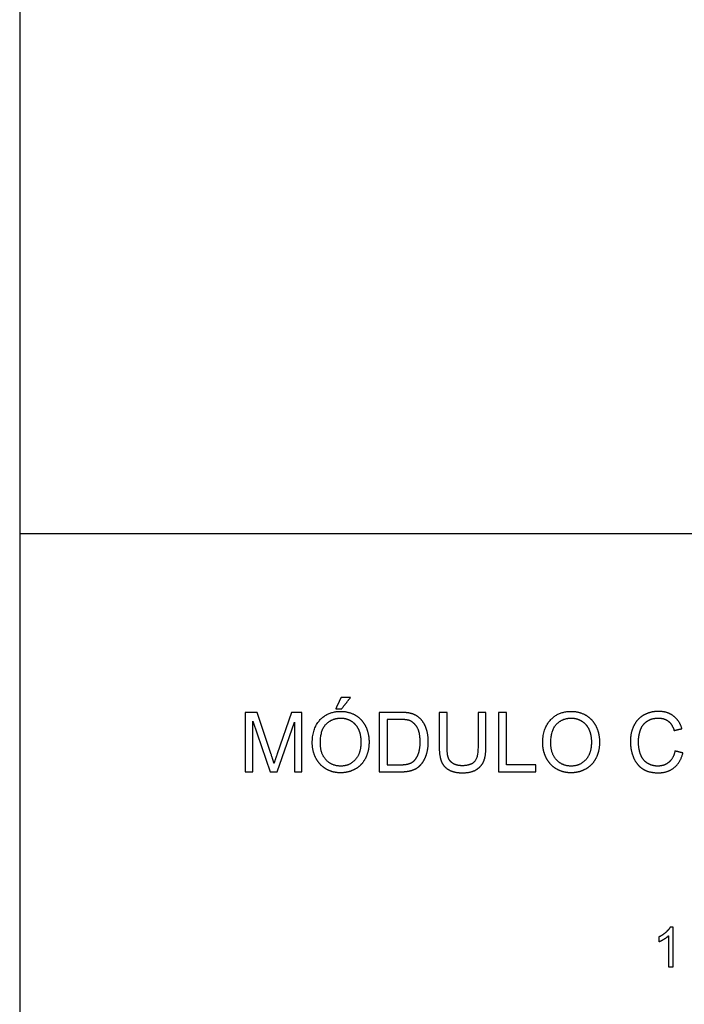
# Model space of a CAD drawing. Units: millimetres. Extents: x -24384 to 24050, y -13257 to 7861.
# Drawn here: x -24384 to -21028, y -2079 to 2891 of the extents above; entities that cross this region are included whole.
import ezdxf

# ---------------------------------------------------------------- set-up
doc = ezdxf.new("R2010")
doc.units = ezdxf.units.MM
doc.layers.add('03_LINEA FINA', color=254, linetype='Continuous', true_color=0xbebebe)

msp = doc.modelspace()

# ---------------------------------------------------------------- linework, layer by layer
at = {"layer": '03_LINEA FINA'}
for p, q in [((-23185, -605.2), (-23244.8, -605.2)), ((-23244.8, -605.2), (-23244.8, -905)), ((-23114.1, -817.5), (-23185, -605.2)), ((-23012, -605.2), (-23083.8, -813.8)), ((-22958.7, -605.2), (-23012, -605.2)), ((-22958.7, -905), (-22958.7, -605.2)), ((-22465.6, -605.2), (-22568.9, -605.2)), ((-22568.9, -605.2), (-22568.9, -905)), ((-22466.2, -640.6), (-22529.2, -640.6)), ((-22529.2, -640.6), (-22529.2, -869.6)), ((-22030, -605.2), (-22069.7, -605.2)), ((-22069.7, -605.2), (-22069.7, -778.2)), ((-22030, -778.4), (-22030, -605.2)), ((-23206.5, -905), (-23206.5, -649.8)), ((-23206.5, -649.8), (-23119.8, -905)), ((-23084, -905), (-22996.9, -654.1)), ((-22996.9, -654.1), (-22996.9, -905)), ((-22529.2, -869.6), (-22465.2, -869.6)), ((-23244.8, -905), (-23206.5, -905)), ((-23119.8, -905), (-23084, -905)), ((-22996.9, -905), (-22958.7, -905)), ((-22568.9, -905), (-22460.7, -905)), ((-21084, -1689), (-21099.8, -1689)), ((-21084, -1889.7), (-21084, -1689)), ((-21108.5, -1733.3), (-21108.5, -1889.7)), ((-21108.5, -1889.7), (-21084, -1889.7))]:
    msp.add_line(p, q, dxfattribs=at)
for points in [[(-11756.5, 6537), (-24384, 6537), (-24384, 298)], [(-24384, 298), (-24384, -13257), (-11756.5, -13257)], [(-24384, 298), (-11756.5, 298)]]:
    msp.add_lwpolyline(points, dxfattribs=at)
for points in [[(-22761.3, -529.5), (-22774.9, -558.2), (-22788.5, -586.8)], [(-22713.1, -529.5), (-22737.2, -529.5), (-22761.3, -529.5)], [(-22758.1, -586.8), (-22735.6, -558.2), (-22713.1, -529.5)], [(-22788.5, -586.8), (-22773.3, -586.8), (-22758.1, -586.8)], [(-22226.2, -605.2), (-22246, -605.2), (-22265.8, -605.2)], [(-22265.8, -605.2), (-22265.8, -691.8), (-22265.8, -778.4)], [(-22226.2, -778.2), (-22226.2, -691.7), (-22226.2, -605.2)], [(-21925.9, -605.2), (-21945.8, -605.2), (-21965.6, -605.2)], [(-21965.6, -605.2), (-21965.6, -755.1), (-21965.6, -905)], [(-21925.9, -869.6), (-21925.9, -737.4), (-21925.9, -605.2)], [(-21079.5, -696.6), (-21060, -692), (-21040.5, -687.4)], [(-23099.8, -861.9), (-23104.3, -847.1), (-23114.1, -817.5)], [(-23083.8, -813.8), (-23094.7, -845.5), (-23099.8, -861.9)], [(-21035.4, -809.9), (-21055.2, -804.9), (-21075, -799.9)], [(-21778.3, -869.6), (-21852.1, -869.6), (-21925.9, -869.6)], [(-21778.3, -905), (-21778.3, -887.3), (-21778.3, -869.6)], [(-21965.6, -905), (-21872, -905), (-21778.3, -905)], [(-21157.6, -1739.2), (-21157.6, -1751.1), (-21157.6, -1762.9)]]:
    msp.add_open_spline(points, degree=2, dxfattribs=at)
for points, knots in [([(-22906.7, -759), (-22906.7, -798.5), (-22889.5, -833.8), (-22872.4, -869.2), (-22839, -889.7), (-22805.7, -910.1), (-22763.4, -910.1), (-22724.3, -910.1), (-22690.6, -891.6), (-22656.8, -873.1), (-22638.4, -837.1), (-22620, -801.1), (-22620, -755.5), (-22620, -710.5), (-22637.5, -675), (-22655, -639.6), (-22688.3, -619.7), (-22721.7, -599.9), (-22763.2, -599.9), (-22826.6, -599.9), (-22866.6, -642.1), (-22906.7, -684.3), (-22906.7, -759)], [-11, -11, -11, -10, -10, -9, -9, -8, -8, -7, -7, -6, -6, -5, -5, -4, -4, -3, -3, -2, -2, -1, -1, 0, 0, 0]), ([(-22865.8, -759.6), (-22865.8, -813.8), (-22836.7, -845), (-22807.5, -876.2), (-22763.6, -876.2), (-22718.8, -876.2), (-22689.9, -844.7), (-22660.9, -813.2), (-22660.9, -755.3), (-22660.9, -718.7), (-22673.3, -691.4), (-22685.7, -664.1), (-22709.5, -649.1), (-22733.3, -634), (-22763, -634), (-22805.1, -634), (-22835.5, -663), (-22865.8, -691.9), (-22865.8, -759.6)], [0, 0, 0, 1, 1, 2, 2, 3, 3, 4, 4, 5, 5, 6, 6, 7, 7, 8, 8, 9, 9, 9]), ([(-22465.2, -869.6), (-22435.6, -869.6), (-22418.7, -864.1), (-22401.8, -858.6), (-22391.8, -848.6), (-22377.7, -834.4), (-22369.8, -810.6), (-22361.9, -786.8), (-22361.9, -752.9), (-22361.9, -705.8), (-22377.4, -680.6), (-22392.8, -655.3), (-22414.9, -646.7), (-22430.9, -640.6), (-22466.2, -640.6)], [1, 1, 1, 2, 2, 3, 3, 4, 4, 5, 5, 6, 6, 7, 7, 8, 8, 8]), ([(-22460.7, -905), (-22433.5, -905), (-22412.6, -899.9), (-22391.6, -894.8), (-22376.8, -884.9), (-22361.9, -874.9), (-22349.5, -857.7), (-22337, -840.4), (-22329, -814), (-22321, -787.6), (-22321, -753.5), (-22321, -713.4), (-22332.8, -682.2), (-22344.6, -651), (-22368.3, -631), (-22386.5, -615.4), (-22412.2, -609.5), (-22430.7, -605.2), (-22465.6, -605.2)], [-11, -11, -11, -10, -10, -9, -9, -8, -8, -7, -7, -6, -6, -5, -5, -4, -4, -3, -3, -2, -2, -2]), ([(-21743.1, -759), (-21743.1, -798.5), (-21725.9, -833.8), (-21708.8, -869.2), (-21675.4, -889.7), (-21642.1, -910.1), (-21599.8, -910.1), (-21560.7, -910.1), (-21527, -891.6), (-21493.2, -873.1), (-21474.8, -837.1), (-21456.4, -801.1), (-21456.4, -755.5), (-21456.4, -710.5), (-21473.9, -675), (-21491.4, -639.6), (-21524.7, -619.7), (-21558.1, -599.9), (-21599.6, -599.9), (-21663, -599.9), (-21703, -642.1), (-21743.1, -684.3), (-21743.1, -759)], [-11, -11, -11, -10, -10, -9, -9, -8, -8, -7, -7, -6, -6, -5, -5, -4, -4, -3, -3, -2, -2, -1, -1, 0, 0, 0]), ([(-21702.2, -759.6), (-21702.2, -813.8), (-21673.1, -845), (-21643.9, -876.2), (-21600, -876.2), (-21555.2, -876.2), (-21526.3, -844.7), (-21497.3, -813.2), (-21497.3, -755.3), (-21497.3, -718.7), (-21509.7, -691.4), (-21522.1, -664.1), (-21545.9, -649.1), (-21569.7, -634), (-21599.4, -634), (-21641.5, -634), (-21671.9, -663), (-21702.2, -691.9), (-21702.2, -759.6)], [0, 0, 0, 1, 1, 2, 2, 3, 3, 4, 4, 5, 5, 6, 6, 7, 7, 8, 8, 9, 9, 9]), ([(-21040.5, -687.4), (-21052.5, -645.9), (-21083.2, -623), (-21113.9, -600.1), (-21158.9, -600.1), (-21198.5, -600.1), (-21231.6, -618.2), (-21264.6, -636.3), (-21282.5, -671.2), (-21300.4, -706), (-21300.4, -752.9), (-21300.4, -795.8), (-21284.5, -833.2), (-21268.7, -870.6), (-21238.3, -890.4), (-21208, -910.1), (-21159.5, -910.1), (-21112.7, -910.1), (-21080.2, -884.4), (-21047.8, -858.8), (-21035.4, -809.9)], [-21, -21, -21, -20, -20, -19, -19, -18, -18, -17, -17, -16, -16, -15, -15, -14, -14, -13, -13, -12, -12, -11, -11, -11]), ([(-21075, -799.9), (-21083.2, -837.7), (-21106.3, -856.9), (-21129.4, -876.2), (-21162.8, -876.2), (-21190.2, -876.2), (-21213.7, -862.1), (-21237.2, -847.9), (-21248.3, -819.4), (-21259.5, -790.9), (-21259.5, -752.6), (-21259.5, -723), (-21250.1, -695.1), (-21240.7, -667.2), (-21217.5, -650.6), (-21194.3, -634), (-21159.7, -634), (-21129.6, -634), (-21109.8, -649), (-21090, -663.9), (-21079.5, -696.6)], [-32, -32, -32, -31, -31, -30, -30, -29, -29, -28, -28, -27, -27, -26, -26, -25, -25, -24, -24, -23, -23, -22, -22, -22]), ([(-22265.8, -778.4), (-22265.8, -826.1), (-22254.4, -853.6), (-22242.9, -881.1), (-22216.1, -895.6), (-22189.3, -910.1), (-22147.2, -910.1), (-22103.9, -910.1), (-22077.2, -893.4), (-22050.5, -876.8), (-22040.3, -850.2), (-22030, -823.6), (-22030, -778.4)], [-8, -8, -8, -7, -7, -6, -6, -5, -5, -4, -4, -3, -3, -2, -2, -2]), ([(-22069.7, -778.2), (-22069.7, -834.7), (-22088.3, -854.5), (-22106.9, -874.3), (-22150.7, -874.3), (-22176.3, -874.3), (-22193.9, -864.3), (-22211.6, -854.3), (-22218.9, -835.8), (-22226.2, -817.3), (-22226.2, -778.2)], [-16, -16, -16, -15, -15, -14, -14, -13, -13, -12, -12, -11, -11, -11]), ([(-21099.8, -1689), (-21106.2, -1702), (-21121.6, -1715.7), (-21137, -1729.5), (-21157.6, -1739.2)], [-9, -9, -9, -8, -8, -7, -7, -7]), ([(-21157.6, -1762.9), (-21146.1, -1758.7), (-21131.8, -1750.2), (-21117.4, -1741.8), (-21108.5, -1733.3)], [-6, -6, -6, -5, -5, -4, -4, -4])]:
    msp.add_open_spline(points, degree=2, knots=knots, dxfattribs=at)

doc.saveas('drawing.dxf')
